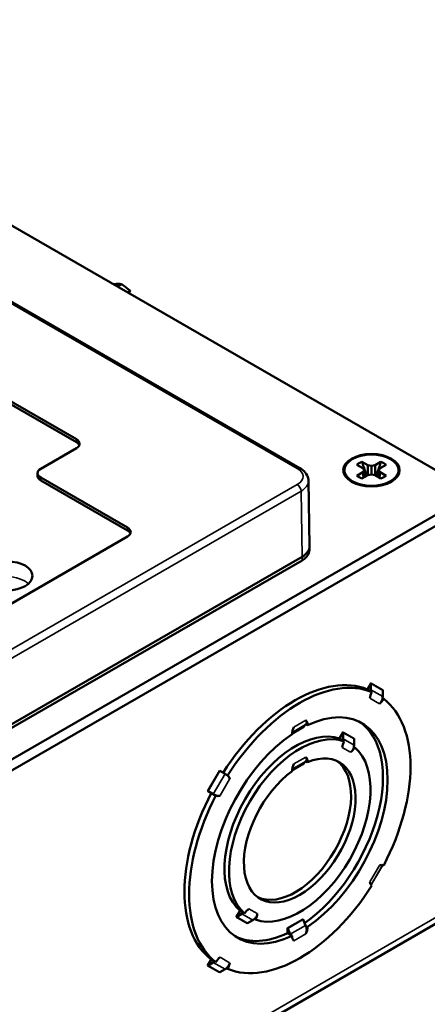
# Paper-space layout 'Layout1' of a CAD drawing. Units: inches. Extents: x 0 to 16.4, y 0 to 10.4.
# Drawn here: x 11.3 to 11.6, y 1.4 to 2 of the extents above; entities that cross this region are included whole.
import ezdxf

# ---------------------------------------------------------------- set-up
doc = ezdxf.new("R2010")
doc.units = ezdxf.units.IN
doc.header["$MEASUREMENT"] = 0
doc.layers.add('Viewport6ForCustomObjects_0', color=7, linetype='Continuous')
doc.layers.add('Visible (ANSI)', color=7, linetype='Continuous', lineweight=50)
doc.layers.add('Visible Narrow (ANSI)', color=7, linetype='Continuous', lineweight=35)

# ---------------------------------------------------------------- blocks, each defined once
blk = doc.blocks.new('CustomObjectsInViewport6_0')
at = {"layer": 'Visible (ANSI)'}
for p, q in [((-10002.3471, -10004.6204), (-10006.7453, -10002.0811)), ((-10003.1731, -10004.567), (-10007.3476, -10002.1569)), ((-10007.0833, -10002.8641), (-10004.4104, -10004.4073)), ((-10007.0833, -10002.8804), (-10004.4104, -10004.4236)), ((-10004.1844, -10003.5596), (-10004.163, -10003.5472)), ((-10004.1271, -10003.5927), (-10004.1132, -10003.5847)), ((-10004.1127, -10003.5854), (-10004.1198, -10003.5969)), ((-10004.4104, -10004.4563), (-10004.6084, -10004.5706)), ((-10002.8296, -10004.5322), (-10002.7968, -10004.5511)), ((-10002.7571, -10004.5511), (-10002.7243, -10004.5322)), ((-10002.8247, -10004.5673), (-10002.8575, -10004.5483)), ((-10002.8575, -10004.6091), (-10002.8247, -10004.5902)), ((-10002.8175, -10004.5787), (-10002.8247, -10004.5673)), ((-10002.8247, -10004.5902), (-10002.8175, -10004.5787)), ((-10002.8247, -10004.5902), (-10002.8216, -10004.6206)), ((-10002.8175, -10004.5787), (-10002.8137, -10004.616)), ((-10002.7968, -10004.5511), (-10002.777, -10004.5553)), ((-10002.7968, -10004.5511), (-10002.7968, -10004.6063)), ((-10002.777, -10004.5553), (-10002.7571, -10004.5511)), ((-10002.777, -10004.5553), (-10002.777, -10004.6021)), ((-10002.7571, -10004.5511), (-10002.7571, -10004.6063)), ((-10002.7364, -10004.5787), (-10002.7403, -10004.616)), ((-10002.7292, -10004.5673), (-10002.7364, -10004.5787)), ((-10002.7364, -10004.5787), (-10002.7292, -10004.5902)), ((-10002.7292, -10004.5902), (-10002.7323, -10004.6206)), ((-10002.6964, -10004.5483), (-10002.7292, -10004.5673)), ((-10002.7292, -10004.5902), (-10002.6964, -10004.6091)), ((-10004.626, -10004.5951), (-10004.626, -10004.6114)), ((-10004.6084, -10004.6196), (-10004.1276, -10004.8972)), ((-10004.6084, -10004.6359), (-10004.1276, -10004.9135)), ((-10003.1259, -10004.6369), (-10003.1204, -10005.0006)), ((-10002.7968, -10004.6063), (-10002.8296, -10004.6252)), ((-10002.777, -10004.6021), (-10002.7968, -10004.6063)), ((-10002.7571, -10004.6063), (-10002.777, -10004.6021)), ((-10002.7243, -10004.6252), (-10002.7571, -10004.6063)), ((-10002.3471, -10004.7837), (-10011.0233, -10009.7929)), ((-10011.0233, -10009.8541), (-10002.3471, -10004.8449)), ((-10004.1276, -10004.9462), (-10005.0574, -10005.483)), ((-10003.1204, -10005.0023), (-10003.1209, -10005.0227)), ((-10003.1617, -10005.0787), (-10010.5095, -10009.3209)), ((-10010.5092, -10009.3006), (-10003.1614, -10005.0584)), ((-10002.7805, -10005.8055), (-10002.8028, -10005.7927)), ((-10002.7993, -10005.7941), (-10002.7791, -10005.7591)), ((-10002.7799, -10005.7619), (-10002.7799, -10005.7957)), ((-10002.7745, -10005.809), (-10002.7805, -10005.8055)), ((-10002.7156, -10005.843), (-10002.7095, -10005.8465)), ((-10002.7149, -10005.8333), (-10002.7149, -10005.7995)), ((-10003.156, -10006.0048), (-10003.1414, -10005.9893)), ((-10003.1316, -10005.9924), (-10003.14, -10005.9876)), ((-10002.9344, -10006.0785), (-10002.956, -10006.066)), ((-10002.9535, -10006.0669), (-10002.9329, -10006.0311)), ((-10002.9337, -10006.034), (-10002.9337, -10006.0678)), ((-10002.9286, -10006.0818), (-10002.9344, -10006.0785)), ((-10002.8745, -10006.1131), (-10002.8687, -10006.1164)), ((-10002.8737, -10006.1025), (-10002.8737, -10006.0687)), ((-10003.156, -10006.2089), (-10003.1414, -10006.1934)), ((-10003.1317, -10006.1978), (-10003.1407, -10006.1926)), ((-10003.617, -10006.2453), (-10003.6191, -10006.244)), ((-10003.5878, -10006.2621), (-10003.617, -10006.2453)), ((-10003.5878, -10006.2621), (-10003.5796, -10006.2669)), ((-10003.5796, -10006.2669), (-10003.5736, -10006.2704)), ((-10003.6841, -10006.3566), (-10003.682, -10006.3578)), ((-10003.682, -10006.3578), (-10003.6528, -10006.3747)), ((-10003.6446, -10006.3794), (-10003.6528, -10006.3747)), ((-10003.6385, -10006.3829), (-10003.6446, -10006.3794)), ((-10003.5254, -10007.0574), (-10003.5047, -10007.0217)), ((-10003.494, -10007.0383), (-10003.5233, -10007.0553)), ((-10003.5067, -10007.0199), (-10003.4852, -10007.0324)), ((-10003.4851, -10007.0324), (-10003.4793, -10007.0358)), ((-10002.4013, -10007.0814), (-10011.223, -10012.1747)), ((-10003.4633, -10007.0899), (-10003.434, -10007.073)), ((-10003.4195, -10007.0703), (-10003.4252, -10007.067)), ((-10003.1414, -10007.1025), (-10003.156, -10007.0701)), ((-10003.2248, -10007.155), (-10003.2419, -10007.1451)), ((-10003.2415, -10007.1449), (-10003.2415, -10007.1164)), ((-10003.2409, -10007.1191), (-10003.2263, -10007.1515)), ((-10003.2164, -10007.1598), (-10003.2247, -10007.155)), ((-10003.14, -10007.106), (-10003.1316, -10007.1108)), ((-10003.6841, -10007.3266), (-10003.6639, -10007.2916)), ((-10003.6528, -10007.3075), (-10003.682, -10007.3245)), ((-10003.6668, -10007.2893), (-10003.6446, -10007.3021)), ((-10003.6446, -10007.3021), (-10003.6385, -10007.3056)), ((-10003.617, -10007.362), (-10003.5878, -10007.3451)), ((-10003.5736, -10007.3431), (-10003.5796, -10007.3396))]:
    blk.add_line(p, q, dxfattribs=at)
for centre, major_axis, ratio, start_param, end_param in [((-10004.3592, -10003.6377), (-0.2036, -0.0849), 0.17869, 3.768687, 3.779383), ((-10004.3592, -10003.6377), (0.2036, 0.0849), 0.17869, 0.20656, 0.627094), ((-10004.249, -10003.6961), (-0.188, 0.1155), 0.77931, 4.449525, 4.733655), ((-10002.777, -10004.5787), (0.15, 0), 0.57735, 2.356194490192365, 8.639379797371951), ((-10004.566, -10004.5951), (-0.06, 0), 0.57735, 5.497787, 7.068583), ((-10004.566, -10004.6114), (-0.06, 0), 0.57735, 0, 0.785398), ((-10003.2604, -10005.0013), (-0.14, 0), 0.577306, 2.356233, 3.150319), ((-10004.7936, -10005.1646), (0.1393, 0), 0.57735, 2.356194490192346, 8.639379797371932), ((-10002.7756, -10005.7611), (-0.0025, -0.00433), 0.816497, 4.712389, 5.327053), ((-10002.7808, -10005.8459), (0.038, 0.0658), 0.816497, 5.19192, 5.327053), ((-10003.1991, -10006.5616), (0.3435, 0.595), 0.57735, 4.033803, 6.256606), ((-10003.1853, -10005.9282), (0.038, -0.0658), 0.57735, 0.170734, 0.220652), ((-10002.9293, -10006.0332), (-0.0025, -0.00433), 0.816497, 4.712389, 5.327053), ((-10002.9395, -10006.1151), (0.038, 0.0658), 0.816497, 5.179951, 5.327053), ((-10003.1991, -10006.5616), (-0.2185, -0.3785), 0.57735, 0.047495, 3.094097), ((-10003.1853, -10006.1323), (0.038, -0.0658), 0.57735, 0.170734, 0.19584), ((-10003.5218, -10007.0594), (-0.0025, -0.00433), 0.816497, 4.097725, 4.712389), ((-10003.456, -10007.0097), (0.038, 0.0658), 0.816497, 4.097725, 4.244827), ((-10003.1853, -10007.1129), (-0.038, 0.0658), 0.57735, 4.490925, 4.541655), ((-10003.1991, -10006.5616), (-0.3435, -0.595), 0.57735, 0.026579, 0.697951), ((-10003.238, -10007.1184), (0.0025, -0.00433), 0.57735, 3.926991, 4.541655), ((-10003.6806, -10007.3286), (-0.0025, -0.00433), 0.816497, 4.097725, 4.712389), ((-10003.6098, -10007.2818), (0.038, 0.0658), 0.816497, 4.097725, 4.232858)]:
    blk.add_ellipse(centre, major_axis=major_axis, ratio=ratio, start_param=start_param, end_param=end_param, dxfattribs=at)
at = {"layer": 'Visible (ANSI)', "extrusion": (0, 0, -1)}
for centre, major_axis, ratio, start_param, end_param in [((-10004.319, -10003.7572), (0.205, 0.1734), 0.243602, 0.017732, 0.030992), ((-10004.4528, -10004.4318), (0.06, 0), 0.57735, 5.497787, 7.068583), ((-10004.4528, -10004.4481), (0.06, 0), 0.57735, 5.497787, 6.045244), ((-10002.777, -10004.5787), (-0.156, 0), 0.57735, 2.356194490192344, 8.63937979737193), ((-10002.777, -10004.5787), (0.0962, 0), 0.57735, 3.720556, 4.133426), ((-10002.777, -10004.5787), (0.0962, 0), 0.57735, 5.291352, 5.704222), ((-10002.777, -10004.5787), (-0.0962, 0), 0.57735, 5.291352, 5.704222), ((-10002.777, -10004.5787), (-0.0963, 0), 0.57735, 3.720556, 4.133426), ((-10004.17, -10004.9217), (0.06, 0), 0.57735, 5.497787, 7.068583), ((-10004.17, -10004.938), (0.06, 0), 0.57735, 5.497787, 6.045244), ((-10003.1991, -10006.5616), (0.4335, 0.7508), 0.57735, 4.787431, 6.208144), ((-10003.174, -10006.5761), (0.4333, 0.7504), 0.57735, 4.787397, 6.208177), ((-10002.7405, -10005.8252), (0.0325, 0.0563), 0.57735, 4.087983, 4.667198), ((-10002.8458, -10005.8084), (-0.038, -0.0658), 0.816497, 4.097725, 4.232932), ((-10002.7405, -10005.8252), (-0.0325, -0.0563), 0.57735, 4.75758, 5.336795), ((-10002.7106, -10005.7986), (0.0025, 0.00433), 0.816497, 4.097725, 4.712389), ((-10003.174, -10006.5761), (0.4333, 0.7504), 0.57735, 0.075008, 1.495788), ((-10003.174, -10006.5761), (0.3438, 0.5954), 0.57735, 5.585088, 8.552079), ((-10003.1991, -10006.5616), (-0.2773, -0.4802), 0.57735, 0.108418, 3.033175), ((-10003.174, -10006.0147), (0.03, 0.052), 0.57735, 3.883341, 4.612844), ((-10003.1532, -10006.0088), (-0.0025, 0.00433), 0.57735, 5.497787, 6.112451), ((-10003.174, -10006.0147), (0.03, 0.052), 0.57735, 0.099545, 0.829048), ((-10003.174, -10006.5761), (-0.3438, -0.5954), 0.57735, 5.585088, 8.552079), ((-10003.174, -10006.5761), (-0.277, -0.4798), 0.57735, 0.108304, 3.033289), ((-10002.9995, -10006.0804), (-0.038, -0.0658), 0.816497, 4.097725, 4.245015), ((-10002.8693, -10006.0678), (0.0025, 0.00433), 0.816497, 4.097725, 4.712389), ((-10003.174, -10006.5761), (0.277, 0.4798), 0.57735, 0.108304, 3.033289), ((-10002.8968, -10006.0959), (0.03, 0.052), 0.57735, 4.026536, 4.649916), ((-10002.8968, -10006.0959), (-0.03, -0.052), 0.57735, 4.774862, 5.398242), ((-10003.174, -10006.5761), (0.2188, 0.3789), 0.57735, 5.635038, 11.643722), ((-10003.174, -10006.2189), (0.03, 0.052), 0.57735, 0.099545, 0.854023), ((-10003.174, -10006.2189), (0.03, 0.052), 0.57735, 3.858366, 4.612844), ((-10003.1532, -10006.2129), (-0.0025, 0.00433), 0.57735, 5.497787, 6.112451), ((-10003.6075, -10006.3258), (0.0325, 0.0563), 0.57735, 0.045191, 0.624406), ((-10003.1991, -10006.5616), (-0.4335, -0.7508), 0.57735, 0.075042, 1.495755), ((-10003.174, -10006.5761), (-0.4333, -0.7504), 0.57735, 0.075008, 1.495788), ((-10003.6075, -10006.3258), (-0.0325, -0.0563), 0.57735, 5.658779, 6.237994), ((-10002.7405, -10006.8264), (0.0325, 0.0563), 0.57735, 5.658779, 6.237994), ((-10003.174, -10006.5761), (-0.4333, -0.7504), 0.57735, 4.787397, 6.208177), ((-10002.7405, -10006.8264), (-0.0325, -0.0563), 0.57735, 0.045191, 0.624406), ((-10003.516, -10006.975), (-0.038, -0.0658), 0.816497, 5.179763, 5.327053), ((-10003.4513, -10007.0563), (0.03, 0.052), 0.57735, 4.774862, 5.398242), ((-10003.4513, -10007.0563), (-0.03, -0.052), 0.57735, 4.026536, 4.649916), ((-10003.4618, -10007.0941), (0.0025, 0.00433), 0.816497, 4.712389, 5.327053), ((-10003.1532, -10007.0695), (-0.0025, 0.00433), 0.57735, 4.883123, 5.497787), ((-10003.2702, -10007.1619), (0.038, -0.0658), 0.57735, 4.883123, 4.933853), ((-10003.174, -10007.1374), (-0.03, -0.052), 0.57735, 3.883341, 4.612844), ((-10003.174, -10007.1374), (-0.03, -0.052), 0.57735, 0.099545, 0.829048), ((-10003.6748, -10007.2442), (-0.038, -0.0658), 0.816497, 5.191846, 5.327053), ((-10003.6075, -10007.3269), (0.0325, 0.0563), 0.57735, 4.75758, 5.336795), ((-10003.6075, -10007.3269), (-0.0325, -0.0563), 0.57735, 4.087983, 4.667198), ((-10003.6156, -10007.3661), (0.0025, 0.00433), 0.816497, 4.712389, 5.327053)]:
    blk.add_ellipse(centre, major_axis=major_axis, ratio=ratio, start_param=start_param, end_param=end_param, dxfattribs=at)
at = {"layer": 'Visible (ANSI)'}
for points, weights in [([(-10002.8296, -10004.5322), (-10002.8125, -10004.5821), (-10002.8029, -10004.6098)], [1.05115437205, 1.09163439638, 1.04199312882]), ([(-10002.751, -10004.6098), (-10002.7414, -10004.5821), (-10002.7243, -10004.5322)], [1.04199312882, 1.09163439638, 1.05115437205])]:
    blk.add_rational_spline(points, weights, degree=2, dxfattribs=at)
for points, knots in [([(-10003.1731, -10004.567), (-10003.1614, -10004.5738), (-10003.1512, -10004.5821), (-10003.1354, -10004.6014), (-10003.1297, -10004.6127), (-10003.1265, -10004.6286), (-10003.126, -10004.6327), (-10003.1259, -10004.6369)], [0, 0, 0, 0, 0.1174097, 0.1174097, 0.2339329, 0.2339329, 0.2740779, 0.2740779, 0.2740779, 0.2740779]), ([(-10003.121, -10005.0227), (-10003.121, -10005.0277), (-10003.1219, -10005.0326), (-10003.1236, -10005.0375), (-10003.129, -10005.053), (-10003.1424, -10005.0675), (-10003.1617, -10005.0787)], [0.012342, 0.012342, 0.012342, 0.012342, 0.1977667, 0.1977667, 0.1977667, 0.7853601, 0.7853601, 0.7853601, 0.7853601]), ([(-10002.7156, -10005.843), (-10002.716, -10005.8458), (-10002.7166, -10005.8486), (-10002.7194, -10005.857), (-10002.7223, -10005.8621), (-10002.7278, -10005.8688), (-10002.7304, -10005.8713), (-10002.7332, -10005.8734)], [-0.24396384, -0.24396384, -0.24396384, -0.24396384, -0.22253377, -0.22253377, -0.17787584, -0.17787584, -0.15011646, -0.15011646, -0.15011646, -0.15011646]), ([(-10003.1412, -10005.9648), (-10003.1388, -10005.9668), (-10003.137, -10005.9694), (-10003.1352, -10005.9748), (-10003.1352, -10005.9781), (-10003.1369, -10005.983), (-10003.1377, -10005.9846), (-10003.1388, -10005.9861)], [0.1299392, 0.1299392, 0.1299392, 0.1299392, 0.168198, 0.168198, 0.2112955, 0.2112955, 0.2328712, 0.2328712, 0.2328712, 0.2328712]), ([(-10002.8745, -10006.1131), (-10002.8747, -10006.1146), (-10002.875, -10006.1161), (-10002.8769, -10006.1231), (-10002.8794, -10006.1282), (-10002.8851, -10006.136), (-10002.8888, -10006.1396), (-10002.8926, -10006.1422)], [0.64611124, 0.64611124, 0.64611124, 0.64611124, 0.6575127, 0.6575127, 0.70061026, 0.70061026, 0.738869, 0.738869, 0.738869, 0.738869]), ([(-10003.1412, -10006.1689), (-10003.1388, -10006.1709), (-10003.137, -10006.1735), (-10003.1352, -10006.1789), (-10003.1352, -10006.1823), (-10003.1369, -10006.1871), (-10003.1377, -10006.1887), (-10003.1388, -10006.1902)], [0.1299392, 0.1299392, 0.1299392, 0.1299392, 0.168198, 0.168198, 0.2112955, 0.2112955, 0.2328712, 0.2328712, 0.2328712, 0.2328712]), ([(-10003.5796, -10006.2669), (-10003.5774, -10006.2683), (-10003.5753, -10006.2699), (-10003.5695, -10006.275), (-10003.5665, -10006.2789), (-10003.5635, -10006.2853), (-10003.5626, -10006.2882), (-10003.5622, -10006.2911)], [-0.24396384, -0.24396384, -0.24396384, -0.24396384, -0.22253377, -0.22253377, -0.17787584, -0.17787584, -0.15011646, -0.15011646, -0.15011646, -0.15011646]), ([(-10003.6149, -10006.3824), (-10003.6177, -10006.3835), (-10003.6205, -10006.3842), (-10003.6276, -10006.3848), (-10003.6325, -10006.3842), (-10003.6398, -10006.3816), (-10003.6422, -10006.3806), (-10003.6446, -10006.3794)], [0.15011646, 0.15011646, 0.15011646, 0.15011646, 0.17787584, 0.17787584, 0.22253377, 0.22253377, 0.24396384, 0.24396384, 0.24396384, 0.24396384]), ([(-10003.4091, -10007.0368), (-10003.4094, -10007.0414), (-10003.4107, -10007.0463), (-10003.4146, -10007.0552), (-10003.4178, -10007.0599), (-10003.4229, -10007.065), (-10003.424, -10007.066), (-10003.4252, -10007.067)], [0.12993922, 0.12993922, 0.12993922, 0.12993922, 0.16819796, 0.16819796, 0.21129552, 0.21129552, 0.22269698, 0.22269698, 0.22269698, 0.22269698]), ([(-10003.1388, -10007.1088), (-10003.1377, -10007.1115), (-10003.1369, -10007.1144), (-10003.1352, -10007.123), (-10003.1352, -10007.129), (-10003.137, -10007.1393), (-10003.1388, -10007.1447), (-10003.1412, -10007.1495)], [0.6359371, 0.6359371, 0.6359371, 0.6359371, 0.6575127, 0.6575127, 0.7006103, 0.7006103, 0.738869, 0.738869, 0.738869, 0.738869]), ([(-10003.5622, -10007.3092), (-10003.5626, -10007.3127), (-10003.5635, -10007.3162), (-10003.5665, -10007.3243), (-10003.5695, -10007.3294), (-10003.5753, -10007.3359), (-10003.5774, -10007.3379), (-10003.5796, -10007.3396)], [0.15011646, 0.15011646, 0.15011646, 0.15011646, 0.17787584, 0.17787584, 0.22253377, 0.22253377, 0.24396384, 0.24396384, 0.24396384, 0.24396384])]:
    blk.add_open_spline(points, degree=3, knots=knots, dxfattribs=at)
for points in [[(-10002.7805, -10005.8055), (-10002.7805, -10005.8055), (-10002.7805, -10005.8055), (-10002.7805, -10005.8055)], [(-10003.1388, -10005.9861), (-10003.1392, -10005.9866), (-10003.1395, -10005.9871), (-10003.14, -10005.9876)], [(-10002.9344, -10006.0785), (-10002.9344, -10006.0785), (-10002.9344, -10006.0785), (-10002.9344, -10006.0785)], [(-10003.1388, -10006.1902), (-10003.1394, -10006.191), (-10003.14, -10006.1918), (-10003.1407, -10006.1926)], [(-10003.5796, -10006.2669), (-10003.5796, -10006.2669), (-10003.5796, -10006.2669), (-10003.5796, -10006.2669)], [(-10003.6446, -10006.3794), (-10003.6446, -10006.3794), (-10003.6446, -10006.3794), (-10003.6446, -10006.3794)], [(-10003.4852, -10007.0324), (-10003.4851, -10007.0324), (-10003.4851, -10007.0324), (-10003.4851, -10007.0324)], [(-10003.2247, -10007.155), (-10003.2247, -10007.155), (-10003.2248, -10007.155), (-10003.2248, -10007.155)], [(-10003.14, -10007.106), (-10003.1395, -10007.1069), (-10003.1392, -10007.1078), (-10003.1388, -10007.1088)], [(-10003.1399, -10007.106), (-10003.1399, -10007.106), (-10003.1399, -10007.106), (-10003.14, -10007.106)], [(-10003.6446, -10007.3021), (-10003.6446, -10007.3021), (-10003.6446, -10007.3021), (-10003.6446, -10007.3021)]]:
    blk.add_open_spline(points, degree=3, dxfattribs=at)
at = {"layer": 'Visible Narrow (ANSI)'}
for p, q in [((-10007.3626, -10002.1584), (-10003.1881, -10004.5685)), ((-10004.4104, -10004.4073), (-10004.4104, -10004.4236)), ((-10004.6084, -10004.6196), (-10004.6084, -10004.6359)), ((-10003.1881, -10004.6583), (-10010.5304, -10008.8974)), ((-10003.1669, -10004.6949), (-10010.5092, -10008.9339)), ((-10003.1669, -10004.6949), (-10003.1614, -10005.0584)), ((-10004.1276, -10004.8972), (-10004.1276, -10004.9135)), ((-10003.1614, -10005.0584), (-10003.1617, -10005.0787)), ((-10002.7149, -10005.7995), (-10002.7799, -10005.7619)), ((-10002.7141, -10005.7966), (-10002.7791, -10005.7591)), ((-10002.7332, -10005.8734), (-10002.7859, -10005.8429)), ((-10002.7149, -10005.8333), (-10002.7799, -10005.7957)), ((-10003.2164, -10006.0397), (-10003.156, -10006.0048)), ((-10003.2164, -10006.0413), (-10003.1567, -10006.0068)), ((-10003.2161, -10006.0324), (-10003.1414, -10005.9893)), ((-10003.2069, -10006.0027), (-10003.1412, -10005.9648)), ((-10002.9337, -10006.034), (-10002.8737, -10006.0687)), ((-10002.9337, -10006.0678), (-10002.8737, -10006.1025)), ((-10002.9329, -10006.0311), (-10002.8729, -10006.0658)), ((-10002.939, -10006.1154), (-10002.8926, -10006.1422)), ((-10003.2069, -10006.2068), (-10003.1412, -10006.1689)), ((-10003.2164, -10006.2438), (-10003.156, -10006.2089)), ((-10003.2164, -10006.2454), (-10003.1567, -10006.2109)), ((-10003.2161, -10006.2365), (-10003.1414, -10006.1934)), ((-10003.6191, -10006.244), (-10003.6841, -10006.3566)), ((-10003.617, -10006.2453), (-10003.682, -10006.3578)), ((-10003.5878, -10006.2621), (-10003.6528, -10006.3747)), ((-10003.5622, -10006.2911), (-10003.6149, -10006.3824)), ((-10002.7859, -10006.8611), (-10002.7332, -10006.7697)), ((-10002.7792, -10006.8774), (-10002.7157, -10006.7674)), ((-10002.7792, -10006.8774), (-10002.7157, -10006.7674)), ((-10002.7785, -10006.8781), (-10002.7147, -10006.7675)), ((-10011.2021, -10012.1284), (-10002.3804, -10007.0352)), ((-10003.494, -10007.0383), (-10003.434, -10007.073)), ((-10003.4555, -10007.01), (-10003.4091, -10007.0368)), ((-10003.5254, -10007.0574), (-10003.4654, -10007.092)), ((-10003.5233, -10007.0553), (-10003.4633, -10007.0899)), ((-10003.2415, -10007.1164), (-10003.1567, -10007.0674)), ((-10003.2409, -10007.1191), (-10003.156, -10007.0701)), ((-10003.2263, -10007.1515), (-10003.1414, -10007.1025)), ((-10003.2069, -10007.1874), (-10003.1412, -10007.1495)), ((-10003.6528, -10007.3075), (-10003.5878, -10007.3451)), ((-10003.6149, -10007.2788), (-10003.5622, -10007.3092)), ((-10003.6841, -10007.3266), (-10003.6191, -10007.3641)), ((-10003.682, -10007.3245), (-10003.617, -10007.362))]:
    blk.add_line(p, q, dxfattribs=at)
for centre, major_axis, ratio, start_param, end_param in [((-10003.1881, -10004.593), (0.015, 0.026), 0.57735, 0, 0.785398), ((-10003.2659, -10004.6379), (-0.14, -0.0005), 0.577321, 2.354363, 3.148347), ((-10004.7936, -10005.2482), (-0.1357, 0), 0.57735, 3.675251, 5.749527)]:
    blk.add_ellipse(centre, major_axis=major_axis, ratio=ratio, start_param=start_param, end_param=end_param, dxfattribs=at)
at = {"layer": 'Visible Narrow (ANSI)', "extrusion": (0, 0, -1)}
for centre, major_axis, ratio, start_param, end_param in [((-10003.2659, -10004.6134), (-0.11, 0), 0.577306, 2.356233, 3.926953), ((-10003.1881, -10004.6828), (0.015, -0.026), 0.57735, 3.926991, 5.48906)]:
    blk.add_ellipse(centre, major_axis=major_axis, ratio=ratio, start_param=start_param, end_param=end_param, dxfattribs=at)

psp = doc.layouts.get("Layout1")

# ---------------------------------------------------------------- block references
at = {"layer": 'Viewport6ForCustomObjects_0', "xscale": 0.1249999999999957, "yscale": 0.1249999999999957, "zscale": 0.1249999999999957}
psp.add_blockref('CustomObjectsInViewport6_0', (1261.87478, 1252.30495), dxfattribs=at)

doc.saveas('drawing.dxf')
